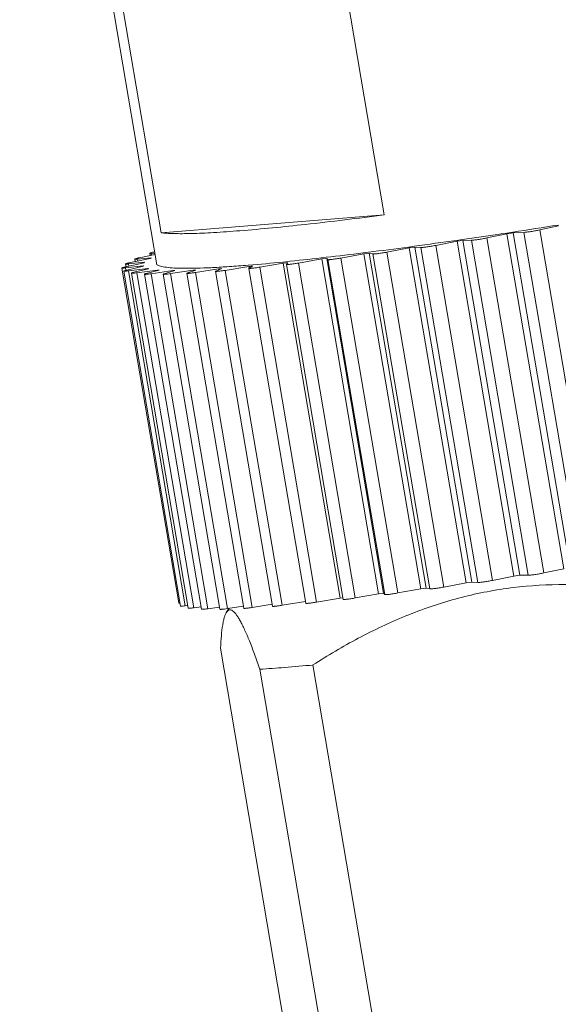
# Model space of a CAD drawing. Units: inches. Extents: x 595 to 892, y -841 to -631.
# Drawn here: x 635 to 645, y -824 to -806 of the extents above; entities that cross this region are included whole.
import ezdxf

# ---------------------------------------------------------------- set-up
doc = ezdxf.new("R2010")
doc.units = ezdxf.units.IN
doc.header["$MEASUREMENT"] = 0
doc.layers.get('0').update_dxf_attribs({"lineweight": 30})

msp = doc.modelspace()

# ---------------------------------------------------------------- linework, layer by layer
at = {"lineweight": 15}
for p, q in [((637.813, -810.081), (635.275, -795.139)), ((642.026, -809.156), (640.822, -802.071)), ((636.689, -802.401), (637.892, -809.486)), ((642.026, -809.156), (637.892, -809.486)), ((645.253, -809.36), (644.905, -809.435)), ((644.905, -809.435), (645.958, -815.635)), ((643.365, -809.628), (643.474, -809.613)), ((643.483, -809.628), (643.374, -809.643)), ((643.64, -809.627), (643.483, -809.628)), ((643.483, -809.628), (644.536, -815.827)), ((644.693, -815.826), (643.64, -809.627)), ((644.299, -809.507), (643.926, -809.584)), ((643.926, -809.584), (644.979, -815.784)), ((644.163, -809.512), (644.192, -809.508)), ((644.192, -809.508), (644.295, -809.492)), ((644.295, -809.492), (644.407, -809.475)), ((644.412, -809.49), (644.299, -809.507)), ((645.352, -815.707), (644.299, -809.507)), ((644.611, -809.481), (644.412, -809.49)), ((644.412, -809.49), (645.466, -815.689)), ((645.664, -815.68), (644.611, -809.481)), ((642.487, -809.767), (642.075, -809.846)), ((642.475, -809.752), (642.58, -809.738)), ((642.592, -809.753), (642.487, -809.767)), ((643.54, -815.966), (642.487, -809.767)), ((642.705, -809.76), (642.592, -809.753)), ((642.592, -809.753), (643.645, -815.952)), ((643.758, -815.96), (642.705, -809.76)), ((643.374, -809.643), (642.979, -809.722)), ((642.979, -809.722), (644.032, -815.921)), ((644.427, -815.843), (643.374, -809.643)), ((637.325, -810.04), (637.691, -809.963)), ((637.408, -809.974), (637.416, -810.02)), ((637.711, -809.952), (637.448, -809.975)), ((637.448, -809.975), (637.455, -810.012)), ((637.516, -809.945), (637.781, -809.891)), ((637.683, -809.867), (637.69, -809.91)), ((637.776, -809.864), (637.711, -809.869)), ((637.711, -809.869), (637.717, -809.904)), ((640.869, -809.971), (640.437, -810.048)), ((640.858, -809.953), (640.952, -809.942)), ((640.96, -809.961), (640.869, -809.971)), ((641.922, -816.171), (640.869, -809.971)), ((640.983, -809.984), (640.96, -809.961)), ((640.96, -809.961), (642.013, -816.16)), ((642.036, -816.184), (640.983, -809.984)), ((641.649, -809.877), (641.225, -809.955)), ((641.225, -809.955), (642.278, -816.154)), ((641.636, -809.86), (641.736, -809.848)), ((641.747, -809.864), (641.649, -809.877)), ((642.702, -816.076), (641.649, -809.877)), ((641.816, -809.88), (641.747, -809.864)), ((641.747, -809.864), (642.8, -816.064)), ((642.869, -816.079), (641.816, -809.88)), ((642.075, -809.846), (643.128, -816.045)), ((637.167, -810.14), (638.22, -816.339)), ((637.564, -810.1), (637.235, -810.137)), ((637.235, -810.137), (637.242, -810.181)), ((637.236, -810.065), (637.244, -810.117)), ((637.24, -810.118), (637.578, -810.043)), ((637.261, -810.178), (637.569, -810.106)), ((637.645, -810.147), (637.288, -810.192)), ((637.586, -810.034), (637.289, -810.065)), ((637.289, -810.065), (637.296, -810.105)), ((637.388, -810.219), (637.661, -810.152)), ((637.827, -810.177), (637.446, -810.228)), ((637.619, -810.242), (637.856, -810.179)), ((637.646, -810.154), (637.645, -810.147)), ((637.828, -810.184), (637.827, -810.177)), ((638.487, -810.181), (638.07, -810.244)), ((638.383, -810.231), (638.539, -810.179)), ((638.49, -810.195), (638.487, -810.181)), ((638.958, -810.155), (638.53, -810.223)), ((638.909, -810.196), (639.021, -810.151)), ((638.962, -810.175), (638.958, -810.155)), ((639.516, -810.111), (639.082, -810.183)), ((639.454, -810.092), (639.509, -810.087)), ((639.522, -810.145), (639.516, -810.111)), ((639.519, -810.146), (639.522, -810.143)), ((639.519, -810.146), (640.572, -816.345)), ((639.522, -810.143), (639.589, -810.105)), ((640.156, -810.05), (639.72, -810.124)), ((639.72, -810.124), (640.773, -816.324)), ((640.15, -810.029), (640.204, -810.023)), ((640.21, -810.044), (640.156, -810.05)), ((641.209, -816.249), (640.156, -810.05)), ((640.238, -810.041), (640.21, -810.044)), ((640.215, -810.073), (641.268, -816.273)), ((640.216, -810.073), (640.238, -810.041)), ((640.216, -810.073), (640.216, -810.073)), ((640.437, -810.048), (641.49, -816.247)), ((637.203, -810.196), (638.256, -816.396)), ((637.288, -810.192), (638.341, -816.392)), ((637.344, -810.235), (638.397, -816.434)), ((637.446, -810.228), (638.499, -816.428)), ((637.587, -810.255), (638.64, -816.454)), ((638.109, -810.188), (637.707, -810.245)), ((637.707, -810.245), (638.76, -816.445)), ((637.931, -810.256), (638.984, -816.455)), ((637.952, -810.246), (638.149, -810.188)), ((638.07, -810.244), (639.123, -816.443)), ((638.111, -810.2), (638.109, -810.188)), ((638.37, -810.238), (638.383, -810.231)), ((638.37, -810.238), (639.424, -816.437)), ((638.53, -810.223), (639.583, -816.422)), ((638.902, -810.201), (638.909, -810.196)), ((638.902, -810.201), (639.955, -816.4)), ((639.082, -810.183), (640.135, -816.382)), ((644.427, -815.843), (644.536, -815.827)), ((644.536, -815.827), (644.693, -815.826)), ((644.979, -815.784), (645.352, -815.707)), ((643.128, -816.045), (643.54, -815.966)), ((643.54, -815.966), (643.645, -815.952)), ((643.645, -815.952), (643.758, -815.96)), ((644.032, -815.921), (644.427, -815.843)), ((641.49, -816.247), (641.922, -816.171)), ((641.922, -816.171), (642.013, -816.16)), ((642.013, -816.16), (642.036, -816.184)), ((642.278, -816.154), (642.702, -816.076)), ((642.702, -816.076), (642.8, -816.064)), ((642.8, -816.064), (642.869, -816.079)), ((639.583, -816.422), (639.949, -816.364)), ((640.135, -816.382), (640.569, -816.311)), ((640.773, -816.324), (641.209, -816.249)), ((641.209, -816.249), (641.265, -816.244)), ((638.341, -816.392), (638.389, -816.385)), ((638.499, -816.428), (638.634, -816.409)), ((638.76, -816.445), (638.978, -816.414)), ((639.157, -816.438), (639.101, -816.515)), ((639.123, -816.443), (639.418, -816.399)), ((638.994, -817.173), (640.214, -824.357)), ((640.942, -824.749), (639.722, -817.566)), ((640.706, -817.487), (641.926, -824.671))]:
    msp.add_line(p, q, dxfattribs=at)
for centre, radius, start, end in [((623.784, -673.075), 137.951, 278.59768, 278.95186), ((628.096, -702.646), 108.066, 277.70251, 278.12292), ((625.885, -687.102), 123.767, 278.17034, 278.49271), ((630.539, -720.891), 89.659, 277.17381, 277.65043), ((638.209, -810.921), 1.089, 117.2236, 118.4356), ((638.109, -811.449), 1.642, 101.896, 102.6176), ((634.965, -758.163), 52.124, 275.7684, 276.4916), ((632.867, -739.607), 70.798, 276.5576, 277.11511), ((637.547, -811.511), 1.427, 102.4119, 102.8436), ((637.777, -809.698), 0.469, 253.6354, 255.7377), ((638.019, -807.996), 2.19, 264.9689, 265.7228), ((637.992, -797.421), 12.769, 272.2215, 272.4546), ((637.435, -787.613), 22.593, 273.8655, 274.025), ((636.642, -775.137), 35.068, 274.6908, 275.7421), ((636.403, -774.726), 35.522, 275.028, 275.146), ((638.146, -804.111), 6.077, 269.6539, 270.036), ((638.172, -792.411), 25.202, 273.525, 274.5766), ((637.245, -780.99), 36.661, 274.5968, 275.4173)]:
    msp.add_arc(centre, radius, start, end, dxfattribs=at)
for points, knots in [([(642.026, -809.156), (641.538, -809.22), (640.649, -809.329), (639.757, -809.418), (639.354, -809.45)], [0, 0, 0, 0, 0.548602, 1, 1, 1, 1]), ([(639.354, -809.45), (639.19, -809.463), (638.889, -809.485), (638.48, -809.503), (638.192, -809.506), (638.006, -809.498), (637.927, -809.491), (637.892, -809.486)], [0, 0, 0, 0, 0.336826, 0.617368, 0.838944, 0.927102, 1, 1, 1, 1]), ([(644.905, -809.435), (644.879, -809.441), (644.825, -809.451), (644.745, -809.465), (644.673, -809.475), (644.629, -809.48), (644.611, -809.481)], [0, 0, 0, 0, 0.265481, 0.555763, 0.816797, 1, 1, 1, 1]), ([(643.926, -809.584), (643.899, -809.59), (643.844, -809.6), (643.764, -809.613), (643.702, -809.622), (643.662, -809.626), (643.646, -809.627), (643.64, -809.627)], [0, 0, 0, 0, 0.284968, 0.582137, 0.836208, 0.931791, 1, 1, 1, 1]), ([(642.979, -809.722), (642.951, -809.727), (642.896, -809.737), (642.828, -809.748), (642.777, -809.755), (642.747, -809.758), (642.723, -809.76), (642.71, -809.76), (642.705, -809.76)], [0, 0, 0, 0, 0.305926, 0.610484, 0.744279, 0.85706, 0.943642, 1, 1, 1, 1]), ([(637.408, -809.974), (637.408, -809.974), (637.409, -809.972), (637.412, -809.971), (637.416, -809.969), (637.425, -809.966), (637.44, -809.962), (637.453, -809.958), (637.461, -809.957)], [0, 0, 0, 0, 0.026278, 0.07867, 0.160667, 0.272422, 0.582723, 1, 1, 1, 1]), ([(637.448, -809.975), (637.443, -809.975), (637.433, -809.976), (637.421, -809.976), (637.413, -809.976), (637.409, -809.975), (637.408, -809.974), (637.408, -809.974)], [0, 0, 0, 0, 0.41762, 0.726916, 0.918983, 0.97143, 1, 1, 1, 1]), ([(637.461, -809.957), (637.465, -809.956), (637.483, -809.951), (637.502, -809.948), (637.516, -809.945)], [0, 0, 0, 0, 0.225339, 1, 1, 1, 1]), ([(637.683, -809.867), (637.683, -809.867), (637.685, -809.865), (637.688, -809.863), (637.693, -809.861), (637.705, -809.858), (637.724, -809.852), (637.741, -809.848), (637.751, -809.846)], [0, 0, 0, 0, 0.024669, 0.076855, 0.159629, 0.272542, 0.584554, 1, 1, 1, 1]), ([(637.711, -809.869), (637.707, -809.869), (637.701, -809.869), (637.692, -809.869), (637.687, -809.869), (637.683, -809.868), (637.683, -809.867)], [0, 0, 0, 0, 0.417157, 0.724509, 0.91675, 1, 1, 1, 1]), ([(641.225, -809.955), (641.211, -809.957), (641.182, -809.962), (641.14, -809.969), (641.1, -809.975), (641.064, -809.98), (641.037, -809.983), (641.018, -809.985), (641.007, -809.986), (640.998, -809.986), (640.991, -809.986), (640.986, -809.985), (640.984, -809.985), (640.983, -809.984)], [0, 0, 0, 0, 0.177275, 0.354932, 0.523921, 0.676523, 0.805651, 0.85941, 0.905161, 0.942362, 0.970595, 0.989721, 1, 1, 1, 1]), ([(642.075, -809.846), (642.047, -809.851), (642.005, -809.858), (641.949, -809.867), (641.911, -809.873), (641.877, -809.877), (641.85, -809.879), (641.83, -809.88), (641.82, -809.881), (641.816, -809.88)], [0, 0, 0, 0, 0.329007, 0.491225, 0.641671, 0.773329, 0.879923, 0.956586, 1, 1, 1, 1]), ([(637.167, -810.14), (637.167, -810.139), (637.168, -810.138), (637.171, -810.136), (637.177, -810.134), (637.187, -810.131), (637.205, -810.126), (637.221, -810.122), (637.23, -810.12)], [0, 0, 0, 0, 0.024991, 0.076831, 0.159082, 0.27156, 0.583584, 1, 1, 1, 1]), ([(637.235, -810.137), (637.226, -810.138), (637.209, -810.14), (637.19, -810.141), (637.178, -810.142), (637.173, -810.141), (637.169, -810.141), (637.167, -810.14), (637.167, -810.14)], [0, 0, 0, 0, 0.415198, 0.727899, 0.840665, 0.923168, 0.975199, 1, 1, 1, 1]), ([(637.203, -810.196), (637.203, -810.196), (637.204, -810.194), (637.207, -810.193), (637.212, -810.191), (637.222, -810.188), (637.238, -810.183), (637.253, -810.18), (637.261, -810.178)], [0, 0, 0, 0, 0.025538, 0.077673, 0.159835, 0.272101, 0.584015, 1, 1, 1, 1]), ([(637.236, -810.065), (637.236, -810.065), (637.237, -810.064), (637.241, -810.061), (637.25, -810.058), (637.265, -810.054), (637.277, -810.051), (637.284, -810.049)], [0, 0, 0, 0, 0.026755, 0.078832, 0.271528, 0.581393, 1, 1, 1, 1]), ([(637.289, -810.065), (637.281, -810.065), (637.268, -810.067), (637.252, -810.067), (637.242, -810.067), (637.237, -810.067), (637.236, -810.066), (637.236, -810.065)], [0, 0, 0, 0, 0.416719, 0.727838, 0.921336, 0.973565, 1, 1, 1, 1]), ([(637.284, -810.049), (637.287, -810.048), (637.301, -810.045), (637.315, -810.042), (637.325, -810.04)], [0, 0, 0, 0, 0.227693, 1, 1, 1, 1]), ([(637.578, -810.043), (637.579, -810.042), (637.582, -810.039), (637.584, -810.036), (637.586, -810.034)], [0, 0, 0, 0, 0.240742, 1, 1, 1, 1]), ([(637.82, -810.08), (637.829, -810.086), (637.85, -810.096), (637.888, -810.109), (637.936, -810.119), (638.02, -810.132), (638.151, -810.142), (638.338, -810.147), (638.564, -810.144), (638.828, -810.134), (639.129, -810.116), (639.342, -810.101), (639.454, -810.092)], [0, 0, 0, 0, 0.018829, 0.043009, 0.072922, 0.108751, 0.198438, 0.31221, 0.44981, 0.610771, 0.794478, 1, 1, 1, 1]), ([(639.72, -810.124), (639.707, -810.126), (639.682, -810.131), (639.645, -810.136), (639.611, -810.141), (639.581, -810.144), (639.556, -810.147), (639.539, -810.148), (639.529, -810.148), (639.524, -810.148), (639.521, -810.147), (639.519, -810.146), (639.519, -810.146)], [0, 0, 0, 0, 0.192818, 0.379062, 0.55071, 0.701401, 0.825539, 0.918323, 0.951882, 0.976532, 0.992217, 1, 1, 1, 1]), ([(640.437, -810.048), (640.423, -810.05), (640.396, -810.055), (640.356, -810.061), (640.318, -810.067), (640.285, -810.071), (640.257, -810.074), (640.238, -810.075), (640.227, -810.075), (640.221, -810.075), (640.218, -810.075), (640.216, -810.074), (640.215, -810.073)], [0, 0, 0, 0, 0.187285, 0.371233, 0.543029, 0.695404, 0.821859, 0.916768, 0.951159, 0.976335, 0.992293, 1, 1, 1, 1]), ([(637.288, -810.192), (637.276, -810.194), (637.259, -810.195), (637.239, -810.197), (637.227, -810.198), (637.217, -810.198), (637.21, -810.198), (637.206, -810.198), (637.203, -810.197), (637.203, -810.196)], [0, 0, 0, 0, 0.412819, 0.583762, 0.727012, 0.840918, 0.924205, 0.976292, 1, 1, 1, 1]), ([(637.344, -810.235), (637.344, -810.234), (637.345, -810.233), (637.348, -810.231), (637.356, -810.228), (637.37, -810.224), (637.381, -810.221), (637.388, -810.219)], [0, 0, 0, 0, 0.027377, 0.079638, 0.272335, 0.582637, 1, 1, 1, 1]), ([(637.446, -810.228), (637.432, -810.23), (637.412, -810.233), (637.387, -810.235), (637.373, -810.236), (637.361, -810.237), (637.352, -810.237), (637.347, -810.237), (637.344, -810.236), (637.344, -810.235)], [0, 0, 0, 0, 0.409001, 0.580167, 0.724419, 0.839656, 0.924046, 0.976834, 1, 1, 1, 1]), ([(637.587, -810.255), (637.587, -810.254), (637.59, -810.251), (637.596, -810.249), (637.606, -810.246), (637.614, -810.244), (637.619, -810.242)], [0, 0, 0, 0, 0.080538, 0.272811, 0.581701, 1, 1, 1, 1]), ([(637.707, -810.245), (637.691, -810.248), (637.668, -810.251), (637.639, -810.254), (637.622, -810.256), (637.608, -810.257), (637.597, -810.257), (637.591, -810.256), (637.587, -810.255), (637.587, -810.255)], [0, 0, 0, 0, 0.404551, 0.575903, 0.721279, 0.837955, 0.923673, 0.977296, 1, 1, 1, 1]), ([(637.931, -810.256), (637.93, -810.255), (637.933, -810.253), (637.936, -810.251), (637.943, -810.249), (637.949, -810.247), (637.952, -810.246)], [0, 0, 0, 0, 0.086748, 0.279129, 0.584681, 1, 1, 1, 1]), ([(638.07, -810.244), (638.052, -810.246), (638.025, -810.25), (637.992, -810.254), (637.971, -810.256), (637.955, -810.257), (637.943, -810.258), (637.935, -810.257), (637.932, -810.257), (637.931, -810.256), (637.931, -810.256)], [0, 0, 0, 0, 0.399442, 0.570927, 0.71746, 0.835608, 0.922723, 0.977004, 0.991867, 1, 1, 1, 1]), ([(638.53, -810.223), (638.519, -810.224), (638.499, -810.227), (638.468, -810.232), (638.441, -810.235), (638.418, -810.238), (638.399, -810.239), (638.384, -810.24), (638.376, -810.24), (638.372, -810.239), (638.371, -810.238), (638.37, -810.238)], [0, 0, 0, 0, 0.203038, 0.39364, 0.565285, 0.713143, 0.833071, 0.921872, 0.977097, 0.992108, 1, 1, 1, 1]), ([(639.082, -810.183), (639.07, -810.185), (639.047, -810.188), (639.014, -810.193), (638.983, -810.197), (638.956, -810.2), (638.934, -810.202), (638.918, -810.203), (638.908, -810.203), (638.904, -810.202), (638.902, -810.201), (638.902, -810.201)], [0, 0, 0, 0, 0.19811, 0.386615, 0.558246, 0.707457, 0.829411, 0.920157, 0.976825, 0.992198, 1, 1, 1, 1]), ([(644.693, -815.826), (644.699, -815.826), (644.715, -815.825), (644.755, -815.821), (644.817, -815.813), (644.897, -815.8), (644.952, -815.789), (644.979, -815.784)], [0, 0, 0, 0, 0.068209, 0.163792, 0.417864, 0.715033, 1, 1, 1, 1]), ([(648.178, -816.441), (647.86, -816.348), (647.219, -816.185), (646.243, -816.028), (645.262, -815.978), (644.288, -816.05), (643.335, -816.247), (642.416, -816.563), (641.537, -816.98), (640.979, -817.311), (640.706, -817.487)], [0, 0, 0, 0, 0.127182, 0.25342, 0.378711, 0.503214, 0.627251, 0.751206, 0.875396, 1, 1, 1, 1]), ([(643.758, -815.96), (643.763, -815.96), (643.776, -815.959), (643.8, -815.958), (643.83, -815.954), (643.881, -815.947), (643.949, -815.937), (644.004, -815.927), (644.032, -815.921)], [0, 0, 0, 0, 0.056358, 0.142941, 0.255722, 0.389517, 0.694075, 1, 1, 1, 1]), ([(642.036, -816.184), (642.037, -816.184), (642.039, -816.185), (642.044, -816.185), (642.051, -816.185), (642.06, -816.185), (642.071, -816.184), (642.09, -816.183), (642.117, -816.18), (642.153, -816.175), (642.193, -816.169), (642.235, -816.162), (642.264, -816.157), (642.278, -816.154)], [0, 0, 0, 0, 0.010279, 0.029405, 0.057638, 0.094839, 0.14059, 0.194349, 0.323477, 0.47608, 0.645069, 0.822725, 1, 1, 1, 1]), ([(642.869, -816.079), (642.873, -816.08), (642.883, -816.08), (642.903, -816.079), (642.93, -816.076), (642.964, -816.072), (643.003, -816.067), (643.058, -816.058), (643.1, -816.05), (643.128, -816.045)], [0, 0, 0, 0, 0.043414, 0.120077, 0.226671, 0.358329, 0.508776, 0.670993, 1, 1, 1, 1]), ([(638.22, -816.339), (638.22, -816.34), (638.223, -816.341), (638.228, -816.341), (638.236, -816.341), (638.243, -816.341), (638.246, -816.341)], [0, 0, 0, 0, 0.084358, 0.275716, 0.581743, 1, 1, 1, 1]), ([(640.572, -816.345), (640.572, -816.346), (640.574, -816.347), (640.577, -816.347), (640.582, -816.348), (640.592, -816.347), (640.609, -816.346), (640.634, -816.344), (640.664, -816.34), (640.698, -816.336), (640.735, -816.33), (640.76, -816.326), (640.773, -816.324)], [0, 0, 0, 0, 0.007784, 0.023469, 0.048119, 0.081678, 0.174462, 0.298601, 0.449291, 0.62094, 0.807182, 1, 1, 1, 1]), ([(641.268, -816.273), (641.269, -816.273), (641.271, -816.274), (641.274, -816.275), (641.28, -816.275), (641.291, -816.275), (641.31, -816.273), (641.338, -816.27), (641.371, -816.266), (641.409, -816.261), (641.449, -816.255), (641.476, -816.25), (641.49, -816.247)], [0, 0, 0, 0, 0.007707, 0.023665, 0.048842, 0.083233, 0.178142, 0.304597, 0.456972, 0.628767, 0.812715, 1, 1, 1, 1]), ([(638.256, -816.396), (638.256, -816.396), (638.259, -816.397), (638.263, -816.398), (638.27, -816.398), (638.28, -816.398), (638.292, -816.397), (638.312, -816.395), (638.329, -816.393), (638.341, -816.392)], [0, 0, 0, 0, 0.023709, 0.075795, 0.159083, 0.272989, 0.416239, 0.587182, 1, 1, 1, 1]), ([(638.397, -816.434), (638.397, -816.435), (638.4, -816.436), (638.405, -816.436), (638.414, -816.436), (638.426, -816.436), (638.44, -816.435), (638.465, -816.432), (638.485, -816.43), (638.499, -816.428)], [0, 0, 0, 0, 0.023166, 0.075955, 0.160345, 0.275582, 0.419834, 0.591, 1, 1, 1, 1]), ([(638.64, -816.454), (638.64, -816.455), (638.644, -816.456), (638.65, -816.456), (638.661, -816.456), (638.675, -816.455), (638.692, -816.454), (638.721, -816.45), (638.744, -816.447), (638.76, -816.445)], [0, 0, 0, 0, 0.022705, 0.076328, 0.162046, 0.278722, 0.424098, 0.59545, 1, 1, 1, 1]), ([(638.984, -816.455), (638.984, -816.455), (638.985, -816.456), (638.988, -816.457), (638.996, -816.457), (639.008, -816.457), (639.024, -816.456), (639.045, -816.454), (639.078, -816.45), (639.105, -816.446), (639.123, -816.443)], [0, 0, 0, 0, 0.008133, 0.022996, 0.077277, 0.164393, 0.282541, 0.429074, 0.600559, 1, 1, 1, 1]), ([(639.11, -816.503), (639.101, -816.516), (639.084, -816.546), (639.065, -816.601), (639.048, -816.669), (639.026, -816.782), (639.007, -816.952), (638.998, -817.095), (638.994, -817.173)], [0, 0, 0, 0, 0.067561, 0.151972, 0.253713, 0.372421, 0.65757, 1, 1, 1, 1]), ([(639.722, -817.566), (639.69, -817.473), (639.628, -817.297), (639.535, -817.053), (639.459, -816.872), (639.4, -816.749), (639.36, -816.671), (639.322, -816.606), (639.286, -816.553), (639.252, -816.512), (639.22, -816.483), (639.189, -816.467), (639.158, -816.465), (639.13, -816.478), (639.117, -816.494), (639.11, -816.503)], [0, 0, 0, 0, 0.222405, 0.420615, 0.591009, 0.664686, 0.730185, 0.787239, 0.835672, 0.875579, 0.907461, 0.932527, 0.953482, 0.974625, 1, 1, 1, 1]), ([(639.424, -816.437), (639.424, -816.437), (639.425, -816.438), (639.429, -816.439), (639.438, -816.439), (639.452, -816.439), (639.471, -816.437), (639.494, -816.434), (639.521, -816.431), (639.552, -816.427), (639.573, -816.424), (639.583, -816.422)], [0, 0, 0, 0, 0.007892, 0.022903, 0.078128, 0.16693, 0.286858, 0.434716, 0.606361, 0.796963, 1, 1, 1, 1]), ([(639.955, -816.4), (639.955, -816.401), (639.957, -816.402), (639.961, -816.402), (639.971, -816.403), (639.987, -816.402), (640.009, -816.4), (640.036, -816.397), (640.067, -816.393), (640.1, -816.388), (640.123, -816.384), (640.135, -816.382)], [0, 0, 0, 0, 0.007803, 0.023175, 0.079844, 0.17059, 0.292545, 0.441756, 0.613386, 0.80189, 1, 1, 1, 1]), ([(642.492, -825.606), (642.776, -825.583), (643.394, -825.524), (644.387, -825.411), (645.504, -825.266), (646.719, -825.094), (648.002, -824.898), (649.322, -824.683), (650.649, -824.455), (651.95, -824.218), (653.195, -823.979), (654.353, -823.743), (655.25, -823.547), (655.904, -823.396), (656.34, -823.29), (656.735, -823.19), (657.088, -823.095), (657.396, -823.006), (657.657, -822.924), (657.869, -822.849), (658.015, -822.789), (658.106, -822.744), (658.156, -822.716), (658.194, -822.689), (658.213, -822.67), (658.22, -822.661)], [0, 0, 0, 0, 0.05332, 0.116104, 0.186873, 0.263944, 0.345484, 0.42955, 0.514138, 0.597231, 0.67685, 0.751099, 0.818211, 0.848587, 0.876598, 0.90208, 0.924886, 0.944883, 0.961963, 0.976036, 0.987047, 0.9914, 0.994992, 0.997843, 1, 1, 1, 1]), ([(641.926, -824.671), (642.244, -824.764), (642.885, -824.927), (643.861, -825.084), (644.841, -825.134), (645.815, -825.062), (646.768, -824.864), (647.688, -824.549), (648.567, -824.132), (649.125, -823.801), (649.398, -823.624)], [0, 0, 0, 0, 0.127182, 0.25342, 0.378711, 0.503214, 0.627251, 0.751206, 0.875396, 1, 1, 1, 1])]:
    msp.add_open_spline(points, degree=3, knots=knots, dxfattribs=at)
msp.add_open_spline([(637.569, -810.106), (637.567, -810.104), (637.566, -810.102), (637.564, -810.1)], degree=3, dxfattribs=at)

doc.saveas('drawing.dxf')
